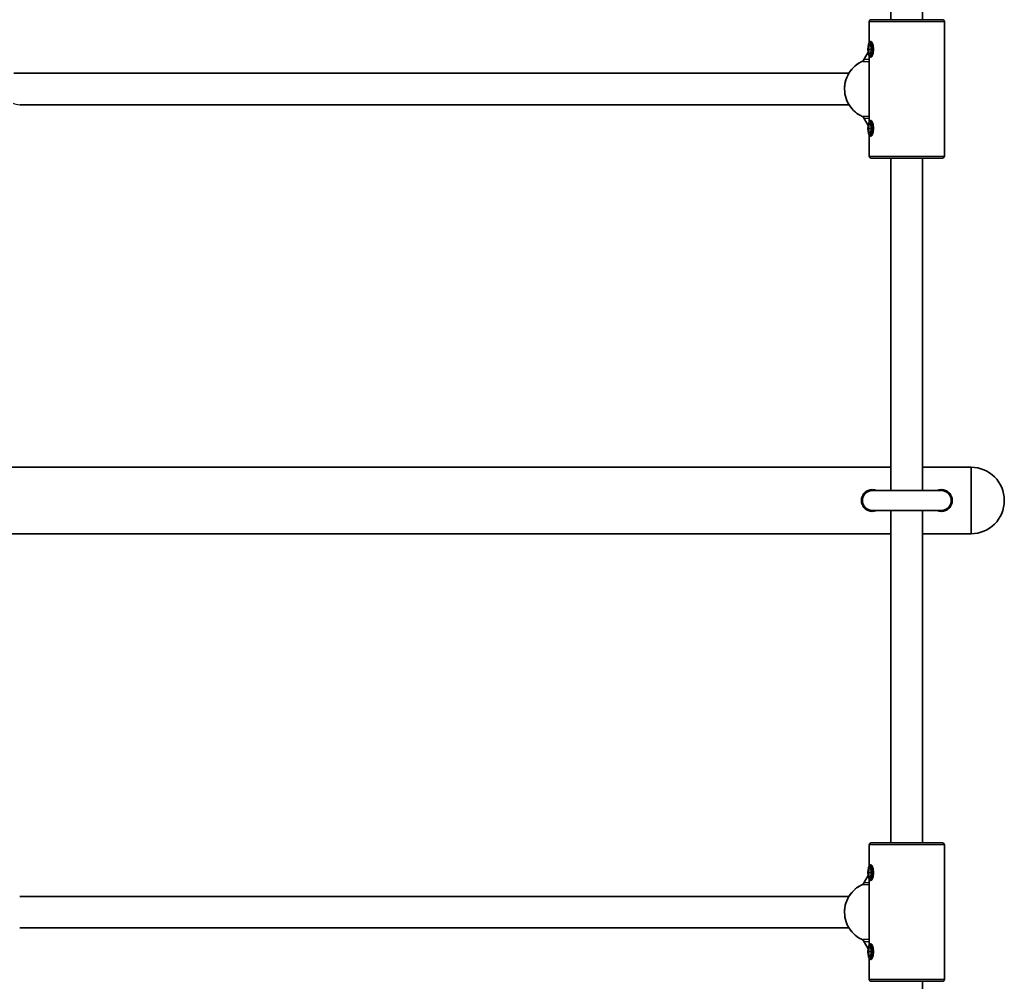
# Model space of a CAD drawing. Units: millimetres. Extents: x -3384 to 3594, y -7596 to 7893.
# Drawn here: x -627 to -128, y 3254 to 3741 of the extents above; entities that cross this region are included whole.
import ezdxf

# ---------------------------------------------------------------- set-up
doc = ezdxf.new("R2010")
doc.units = ezdxf.units.MM
doc.layers.add('Widoczne (ISO)', color=7, linetype='Continuous', lineweight=35)
doc.layers.add('Widoczne wąskie (ISO)', color=7, linetype='Continuous', lineweight=25)

msp = doc.modelspace()

# ---------------------------------------------------------------- linework, layer by layer
at = {"layer": 'Widoczne (ISO)'}
for p, q in [((-185.65, 4087.64), (-185.65, 3740.95)), ((-169.65, 4087.64), (-169.65, 3740.95)), ((-196.65, 3739.95), (-196.65, 3729.28)), ((-159.65, 3740.95), (-195.65, 3740.95)), ((-158.65, 3739.95), (-158.65, 3671.95)), ((-197.08, 3725.95), (-196.71, 3728.2)), ((-196.71, 3728.2), (-195.97, 3728.2)), ((-196.34, 3729.45), (-195.38, 3729.45)), ((-195.97, 3728.2), (-195.6, 3725.95)), ((-197.24, 3724.46), (-199.62, 3720.47)), ((-197.08, 3725.95), (-195.6, 3725.95)), ((-196.71, 3723.7), (-197.08, 3725.95)), ((-195.97, 3723.7), (-196.71, 3723.7)), ((-195.6, 3725.95), (-195.97, 3723.7)), ((-196.65, 3722.62), (-196.65, 3689.28)), ((-196.34, 3722.45), (-195.38, 3722.45)), ((-626.66, 3713.95), (-629.63, 3713.95)), ((-206.93, 3713.95), (-626.66, 3713.95)), ((-206.93, 3697.95), (-626.66, 3697.95)), ((-199.62, 3691.43), (-197.24, 3687.45)), ((-197.08, 3685.95), (-196.71, 3688.2)), ((-196.71, 3688.2), (-195.97, 3688.2)), ((-196.34, 3689.45), (-195.38, 3689.45)), ((-195.97, 3688.2), (-195.6, 3685.95)), ((-197.08, 3685.95), (-195.6, 3685.95)), ((-196.71, 3683.7), (-197.08, 3685.95)), ((-195.97, 3683.7), (-196.71, 3683.7)), ((-195.6, 3685.95), (-195.97, 3683.7)), ((-196.65, 3682.62), (-196.65, 3671.95)), ((-196.34, 3682.45), (-195.38, 3682.45)), ((-159.65, 3670.95), (-195.65, 3670.95)), ((-185.65, 3670.95), (-185.65, 3502.64)), ((-169.65, 3670.95), (-169.65, 3502.64)), ((-1104.65, 3514.49), (-185.65, 3514.49)), ((-169.65, 3514.49), (-145.15, 3514.49)), ((-145.15, 3480.79), (-145.15, 3514.49)), ((-145.15, 3480.79), (-145.15, 3514.49)), ((-160.15, 3502.64), (-195.15, 3502.64)), ((-195.15, 3492.64), (-160.15, 3492.64)), ((-185.65, 3492.64), (-185.65, 3324.32)), ((-169.65, 3492.64), (-169.65, 3324.32)), ((-1104.65, 3480.79), (-185.65, 3480.79)), ((-169.65, 3480.79), (-145.15, 3480.79)), ((-159.65, 3324.32), (-195.65, 3324.32)), ((-196.65, 3323.32), (-196.65, 3312.65)), ((-158.65, 3323.32), (-158.65, 3255.32)), ((-197.08, 3309.32), (-196.71, 3311.57)), ((-197.08, 3309.32), (-195.6, 3309.32)), ((-196.71, 3307.07), (-197.08, 3309.32)), ((-196.71, 3311.57), (-195.97, 3311.57)), ((-196.34, 3312.82), (-195.38, 3312.82)), ((-195.97, 3311.57), (-195.6, 3309.32)), ((-195.6, 3309.32), (-195.97, 3307.07)), ((-197.24, 3307.82), (-199.62, 3303.84)), ((-195.97, 3307.07), (-196.71, 3307.07)), ((-196.65, 3305.99), (-196.65, 3272.65)), ((-196.34, 3305.82), (-195.38, 3305.82)), ((-206.93, 3297.32), (-626.66, 3297.32)), ((-206.93, 3281.32), (-626.66, 3281.32)), ((-199.62, 3274.8), (-197.24, 3270.82)), ((-197.08, 3269.32), (-196.71, 3271.57)), ((-197.08, 3269.32), (-195.6, 3269.32)), ((-196.71, 3267.07), (-197.08, 3269.32)), ((-196.71, 3271.57), (-195.97, 3271.57)), ((-196.34, 3272.82), (-195.38, 3272.82)), ((-195.97, 3271.57), (-195.6, 3269.32)), ((-195.6, 3269.32), (-195.97, 3267.07)), ((-195.97, 3267.07), (-196.71, 3267.07)), ((-196.65, 3265.99), (-196.65, 3255.32)), ((-196.34, 3265.82), (-195.38, 3265.82)), ((-159.65, 3254.32), (-195.65, 3254.32)), ((-169.65, 3254.32), (-169.65, 2907.64))]:
    msp.add_line(p, q, dxfattribs=at)
for centre, radius, start, end in [((-195.65, 3739.95), 1, 90, 180), ((-159.65, 3739.95), 1, 0, 90), ((-195.65, 3671.95), 1, 180, 270), ((-159.65, 3671.95), 1, 270, 0), ((-145.15, 3497.64), 16.85, 270, 90), ((-195.15, 3497.64), 5, 90, 270), ((-160.15, 3497.64), 5, 270, 90), ((-195.65, 3323.32), 1, 90, 180), ((-159.65, 3323.32), 1, 0, 90), ((-195.65, 3255.32), 1, 180, 270), ((-159.65, 3255.32), 1, 270, 0)]:
    msp.add_arc(centre, radius, start, end, dxfattribs=at)
for centre in [(-196.34, 3725.95), (-196.34, 3685.95), (-196.34, 3309.32), (-196.34, 3269.32)]:
    msp.add_ellipse(centre, major_axis=(0, 3.5), ratio=0.284416, dxfattribs=at)
for centre, major_axis, start_param, end_param in [((-198.83, 3719.85), (0, 1.11), 0.966791, 1.258451), ((-198.83, 3692.06), (0, -1.11), 5.024734, 5.316394), ((-198.83, 3303.21), (0, 1.11), 0.966791, 1.258451), ((-198.83, 3275.43), (0, -1.11), 5.024734, 5.316394)]:
    msp.add_ellipse(centre, major_axis=major_axis, ratio=0.865573, start_param=start_param, end_param=end_param, dxfattribs=at)
for points, knots in [([(-196.28, 3729.45), (-196.26, 3729.51), (-196.24, 3729.57), (-196.13, 3729.84), (-196, 3729.95), (-195.86, 3729.95)], [2.7101032, 2.7101032, 2.7101032, 2.7101032, 2.7427803, 2.7427803, 2.8888035, 2.8888035, 2.8888035, 2.8888035]), ([(-195.86, 3729.95), (-195.72, 3729.95), (-195.56, 3729.84), (-195.23, 3729.4), (-195.06, 3729.07), (-194.8, 3728.34), (-194.68, 3727.9), (-194.53, 3726.94), (-194.49, 3726.43), (-194.49, 3725.48), (-194.53, 3724.97), (-194.68, 3724.01), (-194.8, 3723.57), (-195.06, 3722.84), (-195.23, 3722.51), (-195.56, 3722.07), (-195.72, 3721.95), (-195.86, 3721.95)], [0.577761, 0.577761, 0.577761, 0.577761, 0.723784, 0.723784, 0.869807, 0.869807, 1.012664, 1.012664, 1.155521, 1.155521, 1.298379, 1.298379, 1.441236, 1.441236, 1.587259, 1.587259, 1.733282, 1.733282, 1.733282, 1.733282]), ([(-200.07, 3719.9), (-201.5, 3719.3), (-202.83, 3718.47), (-205.18, 3716.41), (-206.2, 3715.19), (-207.81, 3712.46), (-208.41, 3710.96), (-209.12, 3707.84), (-209.23, 3706.22), (-208.95, 3703.02), (-208.57, 3701.44), (-207.34, 3698.5), (-206.49, 3697.13), (-204.44, 3694.74), (-203.22, 3693.72), (-201.3, 3692.57), (-200.69, 3692.27), (-200.07, 3692.01)], [5.091594, 5.091594, 5.091594, 5.091594, 5.410356, 5.410356, 5.730157, 5.730157, 6.050981, 6.050981, 6.372453, 6.372453, 6.694048, 6.694048, 7.015219, 7.015219, 7.335499, 7.335499, 7.474777, 7.474777, 7.474777, 7.474777]), ([(-200.07, 3719.9), (-199.98, 3719.93), (-199.92, 3719.98), (-199.82, 3720.05), (-199.79, 3720.08), (-199.75, 3720.12), (-199.74, 3720.13), (-199.73, 3720.15), (-199.72, 3720.16), (-199.72, 3720.16), (-199.72, 3720.16), (-199.72, 3720.16)], [2.20651594, 2.20651594, 2.20651594, 2.20651594, 2.21917282, 2.21917282, 2.2319453, 2.2319453, 2.24316611, 2.24316611, 2.25508929, 2.25508929, 2.25713055, 2.25713055, 2.25713055, 2.25713055]), ([(-195.86, 3721.95), (-196, 3721.95), (-196.13, 3722.07), (-196.24, 3722.34), (-196.26, 3722.39), (-196.28, 3722.45)], [1.7332821, 1.7332821, 1.7332821, 1.7332821, 1.8793052, 1.8793052, 1.9119824, 1.9119824, 1.9119824, 1.9119824]), ([(-200.07, 3692.01), (-199.98, 3691.97), (-199.92, 3691.93), (-199.82, 3691.86), (-199.79, 3691.83), (-199.75, 3691.79), (-199.74, 3691.77), (-199.73, 3691.75), (-199.72, 3691.75), (-199.72, 3691.75), (-199.72, 3691.75), (-199.72, 3691.75)], [2.20651594, 2.20651594, 2.20651594, 2.20651594, 2.21917282, 2.21917282, 2.2319453, 2.2319453, 2.24316611, 2.24316611, 2.25508929, 2.25508929, 2.25713055, 2.25713055, 2.25713055, 2.25713055]), ([(-196.28, 3689.45), (-196.26, 3689.51), (-196.24, 3689.57), (-196.13, 3689.84), (-196, 3689.95), (-195.86, 3689.95)], [2.7101032, 2.7101032, 2.7101032, 2.7101032, 2.7427803, 2.7427803, 2.8888035, 2.8888035, 2.8888035, 2.8888035]), ([(-195.86, 3689.95), (-195.72, 3689.95), (-195.56, 3689.84), (-195.23, 3689.4), (-195.06, 3689.07), (-194.8, 3688.34), (-194.68, 3687.9), (-194.53, 3686.94), (-194.49, 3686.43), (-194.49, 3685.48), (-194.53, 3684.97), (-194.68, 3684.01), (-194.8, 3683.57), (-195.06, 3682.84), (-195.23, 3682.51), (-195.56, 3682.07), (-195.72, 3681.95), (-195.86, 3681.95)], [0.577761, 0.577761, 0.577761, 0.577761, 0.723784, 0.723784, 0.869807, 0.869807, 1.012664, 1.012664, 1.155521, 1.155521, 1.298379, 1.298379, 1.441236, 1.441236, 1.587259, 1.587259, 1.733282, 1.733282, 1.733282, 1.733282]), ([(-195.86, 3681.95), (-196, 3681.95), (-196.13, 3682.07), (-196.24, 3682.34), (-196.26, 3682.39), (-196.28, 3682.45)], [1.7332821, 1.7332821, 1.7332821, 1.7332821, 1.8793052, 1.8793052, 1.9119824, 1.9119824, 1.9119824, 1.9119824]), ([(-195.15, 3492.14), (-195.84, 3492.14), (-196.58, 3492.28), (-197.93, 3492.84), (-198.55, 3493.26), (-199.52, 3494.23), (-199.94, 3494.85), (-200.51, 3496.2), (-200.65, 3496.94), (-200.65, 3498.33), (-200.51, 3499.07), (-199.94, 3500.43), (-199.52, 3501.04), (-198.55, 3502.01), (-197.93, 3502.43), (-196.58, 3503), (-195.84, 3503.14), (-194.45, 3503.14), (-193.71, 3503), (-192.97, 3502.69), (-192.91, 3502.66), (-192.85, 3502.64)], [0, 0, 0, 0, 0.208886, 0.208886, 0.417773, 0.417773, 0.62657, 0.62657, 0.835368, 0.835368, 1.044166, 1.044166, 1.252963, 1.252963, 1.46185, 1.46185, 1.670736, 1.670736, 1.879622, 1.879622, 1.898237, 1.898237, 1.898237, 1.898237]), ([(-162.44, 3502.64), (-162.38, 3502.66), (-162.32, 3502.69), (-161.58, 3503), (-160.84, 3503.14), (-159.45, 3503.14), (-158.71, 3503), (-157.36, 3502.43), (-156.74, 3502.01), (-155.77, 3501.04), (-155.35, 3500.43), (-154.79, 3499.07), (-154.65, 3498.33), (-154.65, 3496.94), (-154.79, 3496.2), (-155.35, 3494.85), (-155.77, 3494.23), (-156.74, 3493.26), (-157.36, 3492.84), (-158.71, 3492.28), (-159.45, 3492.14), (-160.15, 3492.14)], [1.443235, 1.443235, 1.443235, 1.443235, 1.46185, 1.46185, 1.670736, 1.670736, 1.879622, 1.879622, 2.088508, 2.088508, 2.297306, 2.297306, 2.506104, 2.506104, 2.714901, 2.714901, 2.923699, 2.923699, 3.132585, 3.132585, 3.341472, 3.341472, 3.341472, 3.341472]), ([(-192.85, 3492.64), (-192.91, 3492.61), (-192.97, 3492.58), (-193.71, 3492.28), (-194.45, 3492.14), (-195.15, 3492.14)], [3.1139707, 3.1139707, 3.1139707, 3.1139707, 3.1325854, 3.1325854, 3.3414717, 3.3414717, 3.3414717, 3.3414717]), ([(-160.15, 3492.14), (-160.84, 3492.14), (-161.58, 3492.28), (-162.32, 3492.58), (-162.38, 3492.61), (-162.44, 3492.64)], [0, 0, 0, 0, 0.2088863, 0.2088863, 0.227501, 0.227501, 0.227501, 0.227501]), ([(-196.28, 3312.82), (-196.26, 3312.88), (-196.24, 3312.93), (-196.13, 3313.21), (-196, 3313.32), (-195.86, 3313.32)], [2.7101032, 2.7101032, 2.7101032, 2.7101032, 2.7427803, 2.7427803, 2.8888035, 2.8888035, 2.8888035, 2.8888035]), ([(-195.86, 3313.32), (-195.72, 3313.32), (-195.56, 3313.21), (-195.23, 3312.76), (-195.06, 3312.43), (-194.8, 3311.71), (-194.68, 3311.26), (-194.53, 3310.31), (-194.49, 3309.8), (-194.49, 3308.84), (-194.53, 3308.33), (-194.68, 3307.38), (-194.8, 3306.93), (-195.06, 3306.21), (-195.23, 3305.88), (-195.56, 3305.43), (-195.72, 3305.32), (-195.86, 3305.32)], [0.577761, 0.577761, 0.577761, 0.577761, 0.723784, 0.723784, 0.869807, 0.869807, 1.012664, 1.012664, 1.155521, 1.155521, 1.298379, 1.298379, 1.441236, 1.441236, 1.587259, 1.587259, 1.733282, 1.733282, 1.733282, 1.733282]), ([(-195.86, 3305.32), (-196, 3305.32), (-196.13, 3305.43), (-196.24, 3305.71), (-196.26, 3305.76), (-196.28, 3305.82)], [1.7332821, 1.7332821, 1.7332821, 1.7332821, 1.8793052, 1.8793052, 1.9119824, 1.9119824, 1.9119824, 1.9119824]), ([(-200.07, 3303.26), (-201.5, 3302.67), (-202.83, 3301.84), (-205.18, 3299.78), (-206.2, 3298.55), (-207.81, 3295.83), (-208.41, 3294.33), (-209.12, 3291.2), (-209.23, 3289.58), (-208.95, 3286.39), (-208.57, 3284.81), (-207.34, 3281.86), (-206.49, 3280.5), (-204.44, 3278.11), (-203.22, 3277.08), (-201.3, 3275.94), (-200.69, 3275.64), (-200.07, 3275.38)], [5.091594, 5.091594, 5.091594, 5.091594, 5.410356, 5.410356, 5.730157, 5.730157, 6.050981, 6.050981, 6.372453, 6.372453, 6.694048, 6.694048, 7.015219, 7.015219, 7.335499, 7.335499, 7.474777, 7.474777, 7.474777, 7.474777]), ([(-200.07, 3303.26), (-199.98, 3303.3), (-199.92, 3303.34), (-199.82, 3303.41), (-199.79, 3303.44), (-199.75, 3303.49), (-199.74, 3303.5), (-199.73, 3303.52), (-199.72, 3303.52), (-199.72, 3303.53), (-199.72, 3303.53), (-199.72, 3303.53)], [2.20651594, 2.20651594, 2.20651594, 2.20651594, 2.21917282, 2.21917282, 2.2319453, 2.2319453, 2.24316611, 2.24316611, 2.25508929, 2.25508929, 2.25713055, 2.25713055, 2.25713055, 2.25713055]), ([(-200.07, 3275.38), (-199.98, 3275.34), (-199.92, 3275.3), (-199.82, 3275.22), (-199.79, 3275.2), (-199.75, 3275.15), (-199.74, 3275.14), (-199.73, 3275.12), (-199.72, 3275.12), (-199.72, 3275.11), (-199.72, 3275.11), (-199.72, 3275.11)], [2.20651594, 2.20651594, 2.20651594, 2.20651594, 2.21917282, 2.21917282, 2.2319453, 2.2319453, 2.24316611, 2.24316611, 2.25508929, 2.25508929, 2.25713055, 2.25713055, 2.25713055, 2.25713055]), ([(-196.28, 3272.82), (-196.26, 3272.88), (-196.24, 3272.93), (-196.13, 3273.21), (-196, 3273.32), (-195.86, 3273.32)], [2.7101032, 2.7101032, 2.7101032, 2.7101032, 2.7427803, 2.7427803, 2.8888035, 2.8888035, 2.8888035, 2.8888035]), ([(-195.86, 3273.32), (-195.72, 3273.32), (-195.56, 3273.21), (-195.23, 3272.76), (-195.06, 3272.43), (-194.8, 3271.71), (-194.68, 3271.26), (-194.53, 3270.31), (-194.49, 3269.8), (-194.49, 3268.84), (-194.53, 3268.33), (-194.68, 3267.38), (-194.8, 3266.93), (-195.06, 3266.21), (-195.23, 3265.88), (-195.56, 3265.43), (-195.72, 3265.32), (-195.86, 3265.32)], [0.577761, 0.577761, 0.577761, 0.577761, 0.723784, 0.723784, 0.869807, 0.869807, 1.012664, 1.012664, 1.155521, 1.155521, 1.298379, 1.298379, 1.441236, 1.441236, 1.587259, 1.587259, 1.733282, 1.733282, 1.733282, 1.733282]), ([(-195.86, 3265.32), (-196, 3265.32), (-196.13, 3265.43), (-196.24, 3265.71), (-196.26, 3265.76), (-196.28, 3265.82)], [1.7332821, 1.7332821, 1.7332821, 1.7332821, 1.8793052, 1.8793052, 1.9119824, 1.9119824, 1.9119824, 1.9119824])]:
    msp.add_open_spline(points, degree=3, knots=knots, dxfattribs=at)
for points in [[(-199.74, 3720.19), (-199.75, 3720.16), (-199.76, 3720.13), (-199.77, 3720.11)], [(-199.77, 3691.8), (-199.76, 3691.78), (-199.75, 3691.75), (-199.74, 3691.72)], [(-199.74, 3303.55), (-199.75, 3303.53), (-199.76, 3303.5), (-199.77, 3303.47)], [(-199.77, 3275.17), (-199.76, 3275.14), (-199.75, 3275.11), (-199.74, 3275.09)]]:
    msp.add_open_spline(points, degree=3, dxfattribs=at)
at = {"layer": 'Widoczne wąskie (ISO)'}
for p, q in [((-158.65, 3739.95), (-196.65, 3739.95)), ((-199.22, 3720.8), (-197.2, 3724.18)), ((-199.82, 3719.88), (-196.65, 3719.88)), ((-196.65, 3720.8), (-199.22, 3720.8)), ((-196.65, 3692.03), (-199.82, 3692.03)), ((-199.22, 3691.1), (-196.65, 3691.1)), ((-197.2, 3687.73), (-199.22, 3691.1)), ((-196.65, 3671.95), (-158.65, 3671.95)), ((-158.65, 3323.32), (-196.65, 3323.32)), ((-199.22, 3304.17), (-197.2, 3307.55)), ((-196.65, 3304.17), (-199.22, 3304.17)), ((-199.82, 3303.24), (-196.65, 3303.24)), ((-196.65, 3275.4), (-199.82, 3275.4)), ((-199.22, 3274.47), (-196.65, 3274.47)), ((-197.2, 3271.09), (-199.22, 3274.47)), ((-196.65, 3255.32), (-158.65, 3255.32))]:
    msp.add_line(p, q, dxfattribs=at)
for centre, major_axis, ratio, start_param, end_param in [((-195.38, 3725.95), (0, 3.5), 0.284416, 6.168368, 6.283185), ((-194.71, 3705.95), (0, -15.02), 0.958701, 3.522071, 5.902707), ((-200.41, 3720.82), (-0.236, -0.972), 0.983, 0.612925, 1.599204), ((-200.18, 3720.8), (0, -1), 0.958701, 0.383984, 1.570796), ((-195.38, 3725.95), (0, -3.5), 0.284416, 0, 0.114817), ((-626.66, 3705.95), (0, -8), 0.958701, 5.827115, 6.283185), ((-200.41, 3691.08), (0.236, -0.972), 0.983, 1.542389, 2.528667), ((-200.18, 3691.1), (0, 1), 0.958701, 4.712389, 5.899201), ((-195.38, 3685.95), (0, 3.5), 0.284416, 6.168368, 6.283185), ((-195.38, 3685.95), (0, -3.5), 0.284416, 0, 0.114817), ((-195.38, 3309.32), (0, 3.5), 0.284416, 6.168368, 6.283185), ((-200.18, 3304.17), (0, -1), 0.958701, 0.383984, 1.570796), ((-195.38, 3309.32), (0, -3.5), 0.284416, 0, 0.114817), ((-194.71, 3289.32), (0, -15.02), 0.958701, 3.522071, 5.902707), ((-200.41, 3304.19), (-0.236, -0.972), 0.983, 0.612925, 1.599204), ((-200.41, 3274.45), (0.236, -0.972), 0.983, 1.542389, 2.528667), ((-200.18, 3274.47), (0, 1), 0.958701, 4.712389, 5.899201), ((-195.38, 3269.32), (0, 3.5), 0.284416, 6.168368, 6.283185), ((-195.38, 3269.32), (0, -3.5), 0.284416, 0, 0.114817)]:
    msp.add_ellipse(centre, major_axis=major_axis, ratio=ratio, start_param=start_param, end_param=end_param, dxfattribs=at)
for points in [[(-200.07, 3719.9), (-200.06, 3719.9), (-200.06, 3719.9), (-200.06, 3719.9)], [(-200.06, 3719.9), (-199.99, 3719.88), (-199.91, 3719.88), (-199.82, 3719.88)], [(-199.22, 3720.8), (-199.3, 3720.74), (-199.38, 3720.68), (-199.45, 3720.62)], [(-200.06, 3692.01), (-200.06, 3692.01), (-200.06, 3692.01), (-200.07, 3692.01)], [(-199.82, 3692.03), (-199.91, 3692.03), (-199.99, 3692.02), (-200.06, 3692.01)], [(-199.45, 3691.29), (-199.38, 3691.23), (-199.3, 3691.17), (-199.22, 3691.1)], [(-199.22, 3304.17), (-199.3, 3304.1), (-199.38, 3304.04), (-199.45, 3303.99)], [(-200.07, 3303.26), (-200.06, 3303.27), (-200.06, 3303.27), (-200.06, 3303.26)], [(-200.06, 3303.26), (-199.99, 3303.25), (-199.91, 3303.24), (-199.82, 3303.24)], [(-200.06, 3275.38), (-200.06, 3275.37), (-200.06, 3275.37), (-200.07, 3275.38)], [(-199.82, 3275.4), (-199.91, 3275.4), (-199.99, 3275.39), (-200.06, 3275.38)], [(-199.45, 3274.65), (-199.38, 3274.6), (-199.3, 3274.54), (-199.22, 3274.47)]]:
    msp.add_open_spline(points, degree=3, dxfattribs=at)
for points, knots in [([(-199.45, 3720.62), (-199.47, 3720.6), (-199.5, 3720.58), (-199.56, 3720.5), (-199.6, 3720.43), (-199.68, 3720.3), (-199.71, 3720.25), (-199.74, 3720.19)], [2.1845378, 2.1845378, 2.1845378, 2.1845378, 2.2180327, 2.2180327, 2.2716244, 2.2716244, 2.3062151, 2.3062151, 2.3062151, 2.3062151]), ([(-199.74, 3691.72), (-199.71, 3691.66), (-199.68, 3691.61), (-199.6, 3691.48), (-199.56, 3691.41), (-199.5, 3691.33), (-199.47, 3691.31), (-199.45, 3691.29)], [-2.3062151, -2.3062151, -2.3062151, -2.3062151, -2.2716244, -2.2716244, -2.2180327, -2.2180327, -2.1845378, -2.1845378, -2.1845378, -2.1845378]), ([(-199.45, 3303.99), (-199.47, 3303.97), (-199.5, 3303.94), (-199.56, 3303.86), (-199.6, 3303.8), (-199.68, 3303.67), (-199.71, 3303.61), (-199.74, 3303.55)], [2.1845378, 2.1845378, 2.1845378, 2.1845378, 2.2180327, 2.2180327, 2.2716244, 2.2716244, 2.3062151, 2.3062151, 2.3062151, 2.3062151]), ([(-199.74, 3275.09), (-199.71, 3275.03), (-199.68, 3274.97), (-199.6, 3274.84), (-199.56, 3274.78), (-199.5, 3274.7), (-199.47, 3274.67), (-199.45, 3274.65)], [-2.3062151, -2.3062151, -2.3062151, -2.3062151, -2.2716244, -2.2716244, -2.2180327, -2.2180327, -2.1845378, -2.1845378, -2.1845378, -2.1845378])]:
    msp.add_open_spline(points, degree=3, knots=knots, dxfattribs=at)

doc.saveas('drawing.dxf')
